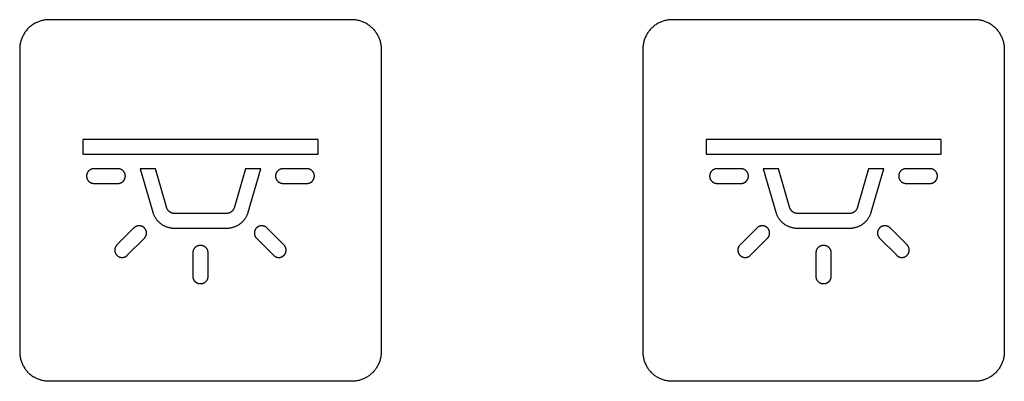
# Model space of a CAD drawing. Units: millimetres. Extents: x -75 to 306, y 21 to 291.
# Drawn here: x 52 to 85, y 62 to 74 of the extents above; entities that cross this region are included whole.
import ezdxf

# ---------------------------------------------------------------- set-up
doc = ezdxf.new("R2010")
doc.units = ezdxf.units.MM
doc.header["$LTSCALE"] = 16.335
doc.layers.add('CURVE', color=7, linetype='CONTINUOUS')

msp = doc.modelspace()

# ---------------------------------------------------------------- linework, layer by layer
at = {"layer": 'CURVE', "color": 250, "linetype": 'CONTINUOUS'}
for p, q in [((62.865, 74.342), (52.566, 74.342)), ((84.065, 74.342), (73.765, 74.342)), ((51.565, 73.341), (51.565, 63.042)), ((63.865, 73.341), (63.865, 63.042)), ((72.765, 73.341), (72.765, 63.042)), ((85.065, 73.341), (85.065, 63.042)), ((53.715, 70.272), (53.715, 69.772)), ((61.715, 70.272), (53.715, 70.272)), ((61.715, 69.772), (61.715, 70.272)), ((74.916, 70.272), (74.916, 69.772)), ((82.915, 70.272), (74.916, 70.272)), ((82.915, 69.772), (82.915, 70.272)), ((53.715, 69.772), (61.715, 69.772)), ((74.916, 69.772), (82.915, 69.772)), ((54.91, 69.272), (54.09, 69.272)), ((55.662, 69.272), (56.092, 67.794)), ((56.183, 69.272), (55.662, 69.272)), ((56.572, 67.934), (56.183, 69.272)), ((59.248, 69.272), (58.859, 67.933)), ((59.769, 69.272), (59.248, 69.272)), ((59.339, 67.794), (59.769, 69.272)), ((61.341, 69.272), (60.521, 69.272)), ((76.11, 69.272), (75.29, 69.272)), ((76.862, 69.272), (77.292, 67.794)), ((77.383, 69.272), (76.862, 69.272)), ((77.772, 67.934), (77.383, 69.272)), ((80.448, 69.272), (80.059, 67.933)), ((80.969, 69.272), (80.448, 69.272)), ((80.539, 67.794), (80.969, 69.272)), ((82.541, 69.272), (81.721, 69.272)), ((54.09, 68.772), (54.91, 68.772)), ((60.521, 68.772), (61.341, 68.772)), ((75.29, 68.772), (76.11, 68.772)), ((81.721, 68.772), (82.541, 68.772)), ((58.619, 67.754), (56.812, 67.754)), ((79.819, 67.754), (78.012, 67.754)), ((55.454, 67.26), (54.874, 66.68)), ((56.812, 67.253), (58.619, 67.253)), ((60.557, 66.68), (59.977, 67.26)), ((76.654, 67.26), (76.074, 66.68)), ((78.012, 67.253), (79.819, 67.253)), ((81.757, 66.68), (81.177, 67.26)), ((55.227, 66.327), (55.807, 66.906)), ((59.624, 66.906), (60.203, 66.327)), ((76.427, 66.327), (77.007, 66.906)), ((80.824, 66.906), (81.404, 66.327)), ((57.465, 65.602), (57.465, 66.422)), ((57.965, 66.422), (57.965, 65.602)), ((78.666, 65.602), (78.666, 66.422)), ((79.165, 66.422), (79.165, 65.602)), ((62.865, 62.042), (52.566, 62.042)), ((84.065, 62.042), (73.765, 62.042))]:
    msp.add_line(p, q, dxfattribs=at)
for points in [[(52.566, 74.342), (52.535, 74.341), (52.504, 74.34), (52.473, 74.337), (52.443, 74.334), (52.412, 74.329), (52.381, 74.324), (52.351, 74.317), (52.32, 74.31), (52.29, 74.301), (52.26, 74.292), (52.23, 74.282), (52.201, 74.271), (52.171, 74.259), (52.143, 74.246), (52.114, 74.232), (52.086, 74.218), (52.058, 74.202), (52.031, 74.186), (52.005, 74.169), (51.979, 74.151), (51.953, 74.132), (51.928, 74.112), (51.904, 74.092), (51.881, 74.071), (51.858, 74.049), (51.836, 74.026), (51.815, 74.003), (51.794, 73.978), (51.775, 73.954), (51.756, 73.928), (51.738, 73.902), (51.721, 73.875), (51.705, 73.848), (51.689, 73.821), (51.674, 73.793), (51.661, 73.764), (51.648, 73.735), (51.636, 73.706), (51.625, 73.677), (51.615, 73.647), (51.605, 73.617), (51.597, 73.587), (51.59, 73.556), (51.583, 73.526), (51.578, 73.495), (51.573, 73.464), (51.57, 73.433), (51.567, 73.403), (51.566, 73.372), (51.565, 73.341)], [(63.426, 74.169), (63.399, 74.186), (63.372, 74.202), (63.344, 74.218), (63.316, 74.232), (63.288, 74.246), (63.259, 74.259), (63.23, 74.271), (63.2, 74.282), (63.171, 74.292), (63.141, 74.301), (63.11, 74.31), (63.08, 74.317), (63.049, 74.324), (63.019, 74.329), (62.988, 74.334), (62.957, 74.337), (62.926, 74.34), (62.896, 74.341), (62.865, 74.342)], [(63.426, 74.169), (63.452, 74.151), (63.477, 74.132), (63.502, 74.112), (63.526, 74.092), (63.55, 74.071), (63.572, 74.049), (63.594, 74.026), (63.616, 74.003), (63.636, 73.978), (63.656, 73.954), (63.674, 73.928), (63.692, 73.902), (63.71, 73.875), (63.726, 73.848), (63.741, 73.821), (63.756, 73.793), (63.77, 73.764), (63.783, 73.735), (63.795, 73.706), (63.806, 73.677), (63.816, 73.647), (63.825, 73.617), (63.834, 73.587), (63.841, 73.556), (63.847, 73.526), (63.853, 73.495), (63.857, 73.464), (63.861, 73.433), (63.863, 73.403), (63.865, 73.372), (63.865, 73.341)], [(73.765, 74.342), (73.735, 74.341), (73.704, 74.34), (73.673, 74.337), (73.642, 74.334), (73.612, 74.329), (73.581, 74.324), (73.55, 74.317), (73.52, 74.31), (73.49, 74.301), (73.46, 74.292), (73.43, 74.282), (73.4, 74.271), (73.371, 74.259), (73.342, 74.246), (73.314, 74.232), (73.286, 74.218), (73.258, 74.202), (73.231, 74.186), (73.205, 74.169), (73.179, 74.151), (73.153, 74.132), (73.128, 74.112), (73.104, 74.092), (73.081, 74.071), (73.058, 74.049), (73.036, 74.026), (73.015, 74.003), (72.995, 73.978), (72.975, 73.954), (72.956, 73.928), (72.938, 73.902), (72.921, 73.875), (72.905, 73.848), (72.889, 73.821), (72.875, 73.793), (72.861, 73.764), (72.848, 73.735), (72.836, 73.706), (72.825, 73.677), (72.815, 73.647), (72.806, 73.617), (72.797, 73.587), (72.79, 73.556), (72.784, 73.526), (72.778, 73.495), (72.774, 73.464), (72.77, 73.433), (72.768, 73.403), (72.766, 73.372), (72.765, 73.341)], [(84.726, 74.092), (84.702, 74.112), (84.677, 74.132), (84.652, 74.151), (84.626, 74.169), (84.599, 74.186), (84.572, 74.202), (84.544, 74.218), (84.516, 74.232), (84.488, 74.246), (84.459, 74.259), (84.43, 74.271), (84.4, 74.282), (84.371, 74.292), (84.341, 74.301), (84.311, 74.31), (84.28, 74.317), (84.25, 74.324), (84.219, 74.329), (84.188, 74.334), (84.158, 74.337), (84.127, 74.34), (84.096, 74.341), (84.065, 74.342)], [(84.726, 74.092), (84.749, 74.071), (84.772, 74.049), (84.794, 74.026), (84.815, 74.003), (84.836, 73.978), (84.855, 73.954), (84.874, 73.928), (84.892, 73.902), (84.909, 73.875), (84.926, 73.848), (84.941, 73.821), (84.956, 73.793), (84.97, 73.764), (84.982, 73.735), (84.994, 73.706), (85.006, 73.677), (85.016, 73.647), (85.025, 73.617), (85.033, 73.587), (85.041, 73.556), (85.047, 73.526), (85.053, 73.495), (85.057, 73.464), (85.061, 73.433), (85.063, 73.403), (85.065, 73.372), (85.065, 73.341)], [(54.09, 69.272), (54.08, 69.272), (54.071, 69.272), (54.061, 69.271), (54.051, 69.269), (54.042, 69.267), (54.032, 69.265), (54.023, 69.263), (54.013, 69.26), (54.004, 69.257), (53.995, 69.253), (53.986, 69.249), (53.977, 69.245), (53.968, 69.24), (53.96, 69.235), (53.951, 69.23), (53.943, 69.224), (53.935, 69.218), (53.928, 69.212), (53.92, 69.206), (53.913, 69.199), (53.906, 69.192), (53.9, 69.185), (53.894, 69.178), (53.888, 69.17), (53.882, 69.162), (53.877, 69.154), (53.872, 69.146), (53.868, 69.137), (53.863, 69.129), (53.86, 69.12), (53.856, 69.11), (53.853, 69.101), (53.85, 69.091), (53.847, 69.082), (53.845, 69.072), (53.843, 69.062), (53.842, 69.052), (53.841, 69.042), (53.84, 69.032), (53.84, 69.022), (53.84, 69.012), (53.841, 69.002), (53.842, 68.992), (53.843, 68.983), (53.845, 68.973), (53.847, 68.963), (53.85, 68.953), (53.853, 68.944), (53.856, 68.934), (53.86, 68.925), (53.863, 68.916), (53.868, 68.908), (53.872, 68.899), (53.877, 68.891), (53.882, 68.883), (53.888, 68.875), (53.894, 68.867), (53.9, 68.86), (53.906, 68.852), (53.913, 68.846), (53.92, 68.839), (53.928, 68.832), (53.935, 68.826), (53.943, 68.82), (53.951, 68.815), (53.96, 68.81), (53.968, 68.805), (53.977, 68.8), (53.986, 68.796), (53.995, 68.792), (54.004, 68.788), (54.013, 68.785), (54.023, 68.782), (54.032, 68.78), (54.042, 68.777), (54.051, 68.776), (54.061, 68.774), (54.071, 68.773), (54.08, 68.773), (54.09, 68.772)], [(55.16, 69.022), (55.16, 69.03), (55.159, 69.038), (55.159, 69.045), (55.158, 69.053), (55.157, 69.061), (55.155, 69.068), (55.154, 69.076), (55.152, 69.084), (55.15, 69.091), (55.148, 69.099), (55.145, 69.106), (55.142, 69.114), (55.139, 69.121), (55.136, 69.128), (55.133, 69.135), (55.129, 69.142), (55.125, 69.149), (55.121, 69.156), (55.117, 69.163), (55.112, 69.169), (55.107, 69.175), (55.103, 69.182), (55.097, 69.188), (55.092, 69.194), (55.087, 69.199), (55.081, 69.205), (55.075, 69.21), (55.069, 69.215), (55.063, 69.22), (55.057, 69.225), (55.05, 69.229), (55.043, 69.234), (55.037, 69.238), (55.03, 69.241), (55.023, 69.245), (55.016, 69.249), (55.008, 69.252), (55.001, 69.255), (54.994, 69.258), (54.986, 69.26), (54.979, 69.262), (54.971, 69.265), (54.964, 69.266), (54.956, 69.268), (54.948, 69.269), (54.941, 69.27), (54.933, 69.271), (54.925, 69.272), (54.918, 69.272), (54.91, 69.272)], [(54.91, 68.772), (54.918, 68.772), (54.925, 68.773), (54.933, 68.773), (54.941, 68.774), (54.948, 68.775), (54.956, 68.777), (54.964, 68.778), (54.971, 68.78), (54.979, 68.782), (54.986, 68.785), (54.994, 68.787), (55.001, 68.79), (55.008, 68.793), (55.016, 68.796), (55.023, 68.8), (55.03, 68.803), (55.037, 68.807), (55.043, 68.811), (55.05, 68.816), (55.057, 68.82), (55.063, 68.825), (55.069, 68.83), (55.075, 68.835), (55.081, 68.84), (55.087, 68.846), (55.092, 68.851), (55.097, 68.857), (55.103, 68.863), (55.107, 68.869), (55.112, 68.876), (55.117, 68.882), (55.121, 68.889), (55.125, 68.896), (55.129, 68.903), (55.133, 68.91), (55.136, 68.917), (55.139, 68.924), (55.142, 68.931), (55.145, 68.939), (55.148, 68.946), (55.15, 68.953), (55.152, 68.961), (55.154, 68.969), (55.155, 68.976), (55.157, 68.984), (55.158, 68.992), (55.159, 68.999), (55.159, 69.007), (55.16, 69.015), (55.16, 69.022)], [(60.521, 69.272), (60.511, 69.272), (60.502, 69.272), (60.492, 69.271), (60.482, 69.269), (60.473, 69.267), (60.463, 69.265), (60.454, 69.263), (60.444, 69.26), (60.435, 69.257), (60.426, 69.253), (60.417, 69.249), (60.408, 69.245), (60.399, 69.24), (60.391, 69.235), (60.382, 69.23), (60.374, 69.224), (60.366, 69.218), (60.359, 69.212), (60.351, 69.206), (60.344, 69.199), (60.337, 69.192), (60.331, 69.185), (60.325, 69.178), (60.319, 69.17), (60.313, 69.162), (60.308, 69.154), (60.303, 69.146), (60.299, 69.137), (60.294, 69.129), (60.291, 69.12), (60.287, 69.11), (60.284, 69.101), (60.281, 69.091), (60.278, 69.082), (60.276, 69.072), (60.274, 69.062), (60.273, 69.052), (60.272, 69.042), (60.271, 69.032), (60.271, 69.022), (60.271, 69.012), (60.272, 69.002), (60.273, 68.992), (60.274, 68.983), (60.276, 68.973), (60.278, 68.963), (60.281, 68.953), (60.284, 68.944), (60.287, 68.934), (60.291, 68.925), (60.294, 68.916), (60.299, 68.908), (60.303, 68.899), (60.308, 68.891), (60.313, 68.883), (60.319, 68.875), (60.325, 68.867), (60.331, 68.86), (60.337, 68.852), (60.344, 68.846), (60.351, 68.839), (60.359, 68.832), (60.366, 68.826), (60.374, 68.82), (60.382, 68.815), (60.391, 68.81), (60.399, 68.805), (60.408, 68.8), (60.417, 68.796), (60.426, 68.792), (60.435, 68.788), (60.444, 68.785), (60.454, 68.782), (60.463, 68.78), (60.473, 68.777), (60.482, 68.776), (60.492, 68.774), (60.502, 68.773), (60.511, 68.773), (60.521, 68.772)], [(61.591, 69.022), (61.591, 69.03), (61.59, 69.038), (61.59, 69.045), (61.589, 69.053), (61.588, 69.061), (61.586, 69.068), (61.585, 69.076), (61.583, 69.084), (61.581, 69.091), (61.579, 69.099), (61.576, 69.106), (61.573, 69.114), (61.57, 69.121), (61.567, 69.128), (61.564, 69.135), (61.56, 69.142), (61.556, 69.149), (61.552, 69.156), (61.548, 69.163), (61.543, 69.169), (61.539, 69.175), (61.534, 69.182), (61.529, 69.188), (61.523, 69.194), (61.518, 69.199), (61.512, 69.205), (61.506, 69.21), (61.5, 69.215), (61.494, 69.22), (61.488, 69.225), (61.481, 69.229), (61.475, 69.234), (61.468, 69.238), (61.461, 69.241), (61.454, 69.245), (61.447, 69.249), (61.44, 69.252), (61.432, 69.255), (61.425, 69.258), (61.417, 69.26), (61.41, 69.262), (61.402, 69.265), (61.395, 69.266), (61.387, 69.268), (61.379, 69.269), (61.372, 69.27), (61.364, 69.271), (61.356, 69.272), (61.349, 69.272), (61.341, 69.272)], [(61.341, 68.772), (61.349, 68.772), (61.356, 68.773), (61.364, 68.773), (61.372, 68.774), (61.379, 68.775), (61.387, 68.777), (61.395, 68.778), (61.402, 68.78), (61.41, 68.782), (61.417, 68.785), (61.425, 68.787), (61.432, 68.79), (61.44, 68.793), (61.447, 68.796), (61.454, 68.8), (61.461, 68.803), (61.468, 68.807), (61.475, 68.811), (61.481, 68.816), (61.488, 68.82), (61.494, 68.825), (61.5, 68.83), (61.506, 68.835), (61.512, 68.84), (61.518, 68.846), (61.523, 68.851), (61.529, 68.857), (61.534, 68.863), (61.539, 68.869), (61.543, 68.876), (61.548, 68.882), (61.552, 68.889), (61.556, 68.896), (61.56, 68.903), (61.564, 68.91), (61.567, 68.917), (61.57, 68.924), (61.573, 68.931), (61.576, 68.939), (61.579, 68.946), (61.581, 68.953), (61.583, 68.961), (61.585, 68.969), (61.586, 68.976), (61.588, 68.984), (61.589, 68.992), (61.59, 68.999), (61.59, 69.007), (61.591, 69.015), (61.591, 69.022)], [(75.29, 69.272), (75.28, 69.272), (75.271, 69.272), (75.261, 69.271), (75.251, 69.269), (75.242, 69.267), (75.232, 69.265), (75.223, 69.263), (75.213, 69.26), (75.204, 69.257), (75.195, 69.253), (75.186, 69.249), (75.177, 69.245), (75.168, 69.24), (75.16, 69.235), (75.151, 69.23), (75.143, 69.224), (75.135, 69.218), (75.128, 69.212), (75.12, 69.206), (75.113, 69.199), (75.106, 69.192), (75.1, 69.185), (75.094, 69.178), (75.088, 69.17), (75.082, 69.162), (75.077, 69.154), (75.072, 69.146), (75.068, 69.137), (75.063, 69.129), (75.06, 69.12), (75.056, 69.11), (75.053, 69.101), (75.05, 69.091), (75.047, 69.082), (75.045, 69.072), (75.043, 69.062), (75.042, 69.052), (75.041, 69.042), (75.04, 69.032), (75.04, 69.022), (75.04, 69.012), (75.041, 69.002), (75.042, 68.992), (75.043, 68.983), (75.045, 68.973), (75.047, 68.963), (75.05, 68.953), (75.053, 68.944), (75.056, 68.934), (75.06, 68.925), (75.063, 68.916), (75.068, 68.908), (75.072, 68.899), (75.077, 68.891), (75.082, 68.883), (75.088, 68.875), (75.094, 68.867), (75.1, 68.86), (75.106, 68.852), (75.113, 68.846), (75.12, 68.839), (75.128, 68.832), (75.135, 68.826), (75.143, 68.82), (75.151, 68.815), (75.16, 68.81), (75.168, 68.805), (75.177, 68.8), (75.186, 68.796), (75.195, 68.792), (75.204, 68.788), (75.213, 68.785), (75.223, 68.782), (75.232, 68.78), (75.242, 68.777), (75.251, 68.776), (75.261, 68.774), (75.271, 68.773), (75.28, 68.773), (75.29, 68.772)], [(76.36, 69.022), (76.36, 69.03), (76.359, 69.038), (76.359, 69.045), (76.358, 69.053), (76.357, 69.061), (76.355, 69.068), (76.354, 69.076), (76.352, 69.084), (76.35, 69.091), (76.348, 69.099), (76.345, 69.106), (76.342, 69.114), (76.339, 69.121), (76.336, 69.128), (76.333, 69.135), (76.329, 69.142), (76.325, 69.149), (76.321, 69.156), (76.317, 69.163), (76.312, 69.169), (76.308, 69.175), (76.303, 69.182), (76.298, 69.188), (76.292, 69.194), (76.287, 69.199), (76.281, 69.205), (76.275, 69.21), (76.269, 69.215), (76.263, 69.22), (76.257, 69.225), (76.25, 69.229), (76.243, 69.234), (76.237, 69.238), (76.23, 69.241), (76.223, 69.245), (76.216, 69.249), (76.208, 69.252), (76.201, 69.255), (76.194, 69.258), (76.186, 69.26), (76.179, 69.262), (76.171, 69.265), (76.164, 69.266), (76.156, 69.268), (76.148, 69.269), (76.141, 69.27), (76.133, 69.271), (76.125, 69.272), (76.118, 69.272), (76.11, 69.272)], [(76.11, 68.772), (76.118, 68.772), (76.125, 68.773), (76.133, 68.773), (76.141, 68.774), (76.148, 68.775), (76.156, 68.777), (76.164, 68.778), (76.171, 68.78), (76.179, 68.782), (76.186, 68.785), (76.194, 68.787), (76.201, 68.79), (76.208, 68.793), (76.216, 68.796), (76.223, 68.8), (76.23, 68.803), (76.237, 68.807), (76.243, 68.811), (76.25, 68.816), (76.257, 68.82), (76.263, 68.825), (76.269, 68.83), (76.275, 68.835), (76.281, 68.84), (76.287, 68.846), (76.292, 68.851), (76.298, 68.857), (76.303, 68.863), (76.308, 68.869), (76.312, 68.876), (76.317, 68.882), (76.321, 68.889), (76.325, 68.896), (76.329, 68.903), (76.333, 68.91), (76.336, 68.917), (76.339, 68.924), (76.342, 68.931), (76.345, 68.939), (76.348, 68.946), (76.35, 68.953), (76.352, 68.961), (76.354, 68.969), (76.355, 68.976), (76.357, 68.984), (76.358, 68.992), (76.359, 68.999), (76.359, 69.007), (76.36, 69.015), (76.36, 69.022)], [(81.721, 69.272), (81.711, 69.272), (81.702, 69.272), (81.692, 69.271), (81.683, 69.269), (81.673, 69.267), (81.663, 69.265), (81.654, 69.263), (81.645, 69.26), (81.635, 69.257), (81.626, 69.253), (81.617, 69.249), (81.608, 69.245), (81.599, 69.24), (81.591, 69.235), (81.582, 69.23), (81.574, 69.224), (81.566, 69.218), (81.559, 69.212), (81.551, 69.206), (81.544, 69.199), (81.537, 69.192), (81.531, 69.185), (81.525, 69.178), (81.519, 69.17), (81.513, 69.162), (81.508, 69.154), (81.503, 69.146), (81.499, 69.137), (81.495, 69.129), (81.491, 69.12), (81.487, 69.11), (81.484, 69.101), (81.481, 69.091), (81.478, 69.082), (81.476, 69.072), (81.474, 69.062), (81.473, 69.052), (81.472, 69.042), (81.471, 69.032), (81.471, 69.022), (81.471, 69.012), (81.472, 69.002), (81.473, 68.992), (81.474, 68.983), (81.476, 68.973), (81.478, 68.963), (81.481, 68.953), (81.484, 68.944), (81.487, 68.934), (81.491, 68.925), (81.495, 68.916), (81.499, 68.908), (81.503, 68.899), (81.508, 68.891), (81.513, 68.883), (81.519, 68.875), (81.525, 68.867), (81.531, 68.86), (81.537, 68.852), (81.544, 68.846), (81.551, 68.839), (81.559, 68.832), (81.566, 68.826), (81.574, 68.82), (81.582, 68.815), (81.591, 68.81), (81.599, 68.805), (81.608, 68.8), (81.617, 68.796), (81.626, 68.792), (81.635, 68.788), (81.645, 68.785), (81.654, 68.782), (81.663, 68.78), (81.673, 68.777), (81.683, 68.776), (81.692, 68.774), (81.702, 68.773), (81.711, 68.773), (81.721, 68.772)], [(82.791, 69.022), (82.791, 69.03), (82.791, 69.038), (82.79, 69.045), (82.789, 69.053), (82.788, 69.061), (82.787, 69.068), (82.785, 69.076), (82.783, 69.084), (82.781, 69.091), (82.779, 69.099), (82.776, 69.106), (82.773, 69.114), (82.77, 69.121), (82.767, 69.128), (82.764, 69.135), (82.76, 69.142), (82.756, 69.149), (82.752, 69.156), (82.748, 69.163), (82.743, 69.169), (82.739, 69.175), (82.734, 69.182), (82.729, 69.188), (82.723, 69.194), (82.718, 69.199), (82.712, 69.205), (82.706, 69.21), (82.7, 69.215), (82.694, 69.22), (82.688, 69.225), (82.681, 69.229), (82.675, 69.234), (82.668, 69.238), (82.661, 69.241), (82.654, 69.245), (82.647, 69.249), (82.64, 69.252), (82.632, 69.255), (82.625, 69.258), (82.618, 69.26), (82.61, 69.262), (82.602, 69.265), (82.595, 69.266), (82.587, 69.268), (82.58, 69.269), (82.572, 69.27), (82.564, 69.271), (82.556, 69.272), (82.549, 69.272), (82.541, 69.272)], [(82.541, 68.772), (82.549, 68.772), (82.556, 68.773), (82.564, 68.773), (82.572, 68.774), (82.58, 68.775), (82.587, 68.777), (82.595, 68.778), (82.602, 68.78), (82.61, 68.782), (82.618, 68.785), (82.625, 68.787), (82.632, 68.79), (82.64, 68.793), (82.647, 68.796), (82.654, 68.8), (82.661, 68.803), (82.668, 68.807), (82.675, 68.811), (82.681, 68.816), (82.688, 68.82), (82.694, 68.825), (82.7, 68.83), (82.706, 68.835), (82.712, 68.84), (82.718, 68.846), (82.723, 68.851), (82.729, 68.857), (82.734, 68.863), (82.739, 68.869), (82.743, 68.876), (82.748, 68.882), (82.752, 68.889), (82.756, 68.896), (82.76, 68.903), (82.764, 68.91), (82.767, 68.917), (82.77, 68.924), (82.773, 68.931), (82.776, 68.939), (82.779, 68.946), (82.781, 68.953), (82.783, 68.961), (82.785, 68.969), (82.787, 68.976), (82.788, 68.984), (82.789, 68.992), (82.79, 68.999), (82.791, 69.007), (82.791, 69.015), (82.791, 69.022)], [(56.092, 67.794), (56.098, 67.773), (56.105, 67.753), (56.113, 67.732), (56.121, 67.712), (56.13, 67.692), (56.139, 67.673), (56.149, 67.653), (56.16, 67.634), (56.171, 67.615), (56.183, 67.597), (56.195, 67.579), (56.208, 67.561), (56.221, 67.543), (56.235, 67.526), (56.249, 67.509), (56.264, 67.493), (56.279, 67.477), (56.295, 67.461), (56.311, 67.446), (56.328, 67.432), (56.345, 67.418), (56.362, 67.404), (56.38, 67.391), (56.398, 67.379), (56.417, 67.367), (56.436, 67.356), (56.455, 67.345), (56.475, 67.335), (56.495, 67.325), (56.515, 67.316), (56.535, 67.307), (56.556, 67.3), (56.576, 67.292), (56.597, 67.286), (56.618, 67.28), (56.64, 67.274), (56.661, 67.269), (56.682, 67.265), (56.704, 67.262), (56.726, 67.259), (56.747, 67.256), (56.769, 67.255), (56.79, 67.254), (56.812, 67.253)], [(56.812, 67.754), (56.806, 67.754), (56.799, 67.754), (56.793, 67.755), (56.786, 67.755), (56.78, 67.756), (56.773, 67.758), (56.767, 67.759), (56.76, 67.761), (56.754, 67.762), (56.747, 67.764), (56.741, 67.766), (56.735, 67.769), (56.728, 67.771), (56.722, 67.774), (56.716, 67.777), (56.709, 67.78), (56.703, 67.783), (56.697, 67.787), (56.691, 67.79), (56.685, 67.794), (56.679, 67.798), (56.673, 67.801), (56.668, 67.806), (56.662, 67.81), (56.657, 67.814), (56.651, 67.819), (56.646, 67.823), (56.641, 67.828), (56.636, 67.833), (56.631, 67.838), (56.626, 67.843), (56.621, 67.848), (56.617, 67.853), (56.612, 67.858), (56.608, 67.864), (56.604, 67.869), (56.6, 67.875), (56.597, 67.88), (56.593, 67.886), (56.59, 67.892), (56.587, 67.898), (56.584, 67.904), (56.581, 67.91), (56.578, 67.916), (56.576, 67.922), (56.574, 67.928), (56.572, 67.934)], [(58.859, 67.933), (58.857, 67.927), (58.855, 67.921), (58.852, 67.915), (58.85, 67.909), (58.847, 67.903), (58.844, 67.897), (58.841, 67.892), (58.838, 67.886), (58.834, 67.88), (58.83, 67.874), (58.827, 67.869), (58.822, 67.863), (58.818, 67.858), (58.814, 67.853), (58.809, 67.848), (58.805, 67.842), (58.8, 67.837), (58.795, 67.832), (58.79, 67.828), (58.785, 67.823), (58.779, 67.818), (58.774, 67.814), (58.769, 67.81), (58.763, 67.805), (58.757, 67.801), (58.751, 67.797), (58.745, 67.794), (58.74, 67.79), (58.733, 67.786), (58.727, 67.783), (58.721, 67.78), (58.715, 67.777), (58.709, 67.774), (58.702, 67.771), (58.696, 67.769), (58.69, 67.766), (58.683, 67.764), (58.677, 67.762), (58.67, 67.761), (58.664, 67.759), (58.657, 67.758), (58.651, 67.756), (58.644, 67.755), (58.638, 67.755), (58.632, 67.754), (58.625, 67.754), (58.619, 67.754)], [(58.619, 67.253), (58.64, 67.254), (58.662, 67.255), (58.683, 67.256), (58.705, 67.259), (58.727, 67.262), (58.748, 67.265), (58.77, 67.269), (58.791, 67.274), (58.812, 67.28), (58.833, 67.286), (58.854, 67.292), (58.875, 67.3), (58.895, 67.307), (58.916, 67.316), (58.936, 67.325), (58.956, 67.335), (58.975, 67.345), (58.995, 67.356), (59.014, 67.367), (59.032, 67.379), (59.05, 67.391), (59.068, 67.404), (59.086, 67.418), (59.103, 67.432), (59.119, 67.446), (59.135, 67.461), (59.151, 67.477), (59.166, 67.493), (59.181, 67.509), (59.196, 67.526), (59.209, 67.543), (59.223, 67.56), (59.236, 67.578), (59.248, 67.597), (59.259, 67.615), (59.271, 67.634), (59.281, 67.653), (59.291, 67.673), (59.301, 67.692), (59.31, 67.712), (59.318, 67.732), (59.326, 67.752), (59.333, 67.773), (59.339, 67.794)], [(77.292, 67.794), (77.298, 67.773), (77.305, 67.753), (77.313, 67.732), (77.321, 67.712), (77.33, 67.692), (77.339, 67.673), (77.349, 67.653), (77.36, 67.634), (77.371, 67.615), (77.383, 67.597), (77.395, 67.579), (77.408, 67.561), (77.421, 67.543), (77.435, 67.526), (77.449, 67.509), (77.464, 67.493), (77.479, 67.477), (77.495, 67.461), (77.511, 67.446), (77.528, 67.432), (77.545, 67.418), (77.562, 67.404), (77.58, 67.391), (77.599, 67.379), (77.617, 67.367), (77.636, 67.356), (77.655, 67.345), (77.675, 67.335), (77.695, 67.325), (77.715, 67.316), (77.735, 67.307), (77.756, 67.3), (77.776, 67.292), (77.797, 67.286), (77.819, 67.28), (77.84, 67.274), (77.861, 67.269), (77.883, 67.265), (77.904, 67.262), (77.926, 67.259), (77.947, 67.256), (77.969, 67.255), (77.99, 67.254), (78.012, 67.253)], [(78.012, 67.754), (78.006, 67.754), (77.999, 67.754), (77.993, 67.755), (77.986, 67.755), (77.98, 67.756), (77.973, 67.758), (77.967, 67.759), (77.96, 67.761), (77.954, 67.762), (77.947, 67.764), (77.941, 67.766), (77.935, 67.769), (77.928, 67.771), (77.922, 67.774), (77.916, 67.777), (77.909, 67.78), (77.903, 67.783), (77.897, 67.787), (77.891, 67.79), (77.885, 67.794), (77.879, 67.798), (77.874, 67.801), (77.868, 67.806), (77.862, 67.81), (77.857, 67.814), (77.851, 67.819), (77.846, 67.823), (77.841, 67.828), (77.836, 67.833), (77.831, 67.838), (77.826, 67.843), (77.821, 67.848), (77.817, 67.853), (77.813, 67.858), (77.808, 67.864), (77.804, 67.869), (77.8, 67.875), (77.797, 67.88), (77.793, 67.886), (77.79, 67.892), (77.787, 67.898), (77.784, 67.904), (77.781, 67.91), (77.778, 67.916), (77.776, 67.922), (77.774, 67.928), (77.772, 67.934)], [(80.059, 67.933), (80.057, 67.927), (80.055, 67.921), (80.053, 67.915), (80.05, 67.909), (80.047, 67.903), (80.044, 67.897), (80.041, 67.892), (80.038, 67.886), (80.034, 67.88), (80.03, 67.874), (80.027, 67.869), (80.023, 67.863), (80.018, 67.858), (80.014, 67.853), (80.009, 67.848), (80.005, 67.842), (80, 67.837), (79.995, 67.832), (79.99, 67.828), (79.985, 67.823), (79.98, 67.818), (79.974, 67.814), (79.969, 67.81), (79.963, 67.805), (79.957, 67.801), (79.951, 67.797), (79.946, 67.794), (79.94, 67.79), (79.934, 67.786), (79.927, 67.783), (79.921, 67.78), (79.915, 67.777), (79.909, 67.774), (79.903, 67.771), (79.896, 67.769), (79.89, 67.766), (79.883, 67.764), (79.877, 67.762), (79.87, 67.761), (79.864, 67.759), (79.857, 67.758), (79.851, 67.756), (79.845, 67.755), (79.838, 67.755), (79.832, 67.754), (79.825, 67.754), (79.819, 67.754)], [(79.819, 67.253), (79.84, 67.254), (79.862, 67.255), (79.884, 67.256), (79.905, 67.259), (79.927, 67.262), (79.948, 67.265), (79.97, 67.269), (79.991, 67.274), (80.012, 67.28), (80.033, 67.286), (80.054, 67.292), (80.075, 67.3), (80.096, 67.307), (80.116, 67.316), (80.136, 67.325), (80.156, 67.335), (80.175, 67.345), (80.195, 67.356), (80.214, 67.367), (80.232, 67.379), (80.25, 67.391), (80.268, 67.404), (80.286, 67.418), (80.303, 67.432), (80.319, 67.446), (80.336, 67.461), (80.351, 67.477), (80.367, 67.493), (80.381, 67.509), (80.396, 67.526), (80.409, 67.543), (80.423, 67.56), (80.436, 67.578), (80.448, 67.597), (80.46, 67.615), (80.471, 67.634), (80.481, 67.653), (80.491, 67.673), (80.501, 67.692), (80.51, 67.712), (80.518, 67.732), (80.526, 67.752), (80.533, 67.773), (80.539, 67.794)], [(55.807, 66.906), (55.814, 66.914), (55.821, 66.921), (55.827, 66.929), (55.833, 66.938), (55.839, 66.946), (55.844, 66.955), (55.849, 66.964), (55.854, 66.973), (55.858, 66.983), (55.862, 66.992), (55.866, 67.002), (55.869, 67.012), (55.872, 67.022), (55.874, 67.032), (55.876, 67.042), (55.878, 67.052), (55.879, 67.063), (55.88, 67.073), (55.88, 67.083), (55.88, 67.093), (55.88, 67.103), (55.879, 67.112), (55.877, 67.122), (55.876, 67.131), (55.874, 67.141), (55.871, 67.15), (55.869, 67.159), (55.865, 67.168), (55.862, 67.177), (55.858, 67.186), (55.854, 67.195), (55.849, 67.204), (55.844, 67.213), (55.839, 67.221), (55.833, 67.229), (55.827, 67.237), (55.821, 67.245), (55.814, 67.253), (55.807, 67.26), (55.8, 67.267), (55.792, 67.273), (55.785, 67.28), (55.777, 67.286), (55.768, 67.291), (55.76, 67.297), (55.751, 67.302), (55.742, 67.307), (55.734, 67.311), (55.724, 67.315), (55.715, 67.318), (55.706, 67.322), (55.697, 67.324), (55.688, 67.327), (55.678, 67.329), (55.669, 67.33), (55.659, 67.332), (55.65, 67.333), (55.64, 67.333), (55.63, 67.333), (55.62, 67.333), (55.61, 67.332), (55.6, 67.331), (55.589, 67.329), (55.579, 67.327), (55.569, 67.325), (55.559, 67.322), (55.549, 67.319), (55.539, 67.315), (55.53, 67.311), (55.52, 67.307), (55.511, 67.302), (55.502, 67.297), (55.493, 67.292), (55.485, 67.286), (55.476, 67.28), (55.468, 67.274), (55.461, 67.267), (55.454, 67.26)], [(59.977, 67.26), (59.97, 67.267), (59.962, 67.274), (59.954, 67.28), (59.946, 67.286), (59.937, 67.292), (59.929, 67.297), (59.92, 67.302), (59.91, 67.307), (59.901, 67.311), (59.891, 67.315), (59.882, 67.319), (59.872, 67.322), (59.862, 67.325), (59.852, 67.327), (59.841, 67.329), (59.831, 67.331), (59.821, 67.332), (59.811, 67.333), (59.8, 67.333), (59.791, 67.333), (59.781, 67.333), (59.771, 67.332), (59.762, 67.33), (59.752, 67.329), (59.743, 67.327), (59.734, 67.324), (59.724, 67.322), (59.715, 67.318), (59.706, 67.315), (59.697, 67.311), (59.688, 67.307), (59.679, 67.302), (59.671, 67.297), (59.662, 67.291), (59.654, 67.286), (59.646, 67.28), (59.638, 67.273), (59.631, 67.267), (59.624, 67.26), (59.617, 67.253), (59.61, 67.245), (59.604, 67.237), (59.598, 67.229), (59.592, 67.221), (59.587, 67.213), (59.582, 67.204), (59.577, 67.195), (59.573, 67.186), (59.569, 67.177), (59.565, 67.168), (59.562, 67.159), (59.559, 67.15), (59.557, 67.141), (59.555, 67.131), (59.553, 67.122), (59.552, 67.112), (59.551, 67.103), (59.551, 67.093), (59.55, 67.083), (59.551, 67.073), (59.551, 67.063), (59.553, 67.052), (59.554, 67.042), (59.556, 67.032), (59.559, 67.022), (59.562, 67.012), (59.565, 67.002), (59.568, 66.992), (59.572, 66.983), (59.577, 66.973), (59.581, 66.964), (59.586, 66.955), (59.592, 66.946), (59.598, 66.938), (59.604, 66.929), (59.61, 66.921), (59.617, 66.914), (59.624, 66.906)], [(77.007, 66.906), (77.014, 66.914), (77.021, 66.921), (77.027, 66.929), (77.033, 66.938), (77.039, 66.946), (77.044, 66.955), (77.049, 66.964), (77.054, 66.973), (77.058, 66.983), (77.062, 66.992), (77.066, 67.002), (77.069, 67.012), (77.072, 67.022), (77.074, 67.032), (77.076, 67.042), (77.078, 67.052), (77.079, 67.063), (77.08, 67.073), (77.08, 67.083), (77.08, 67.093), (77.08, 67.103), (77.079, 67.112), (77.078, 67.122), (77.076, 67.131), (77.074, 67.141), (77.071, 67.15), (77.069, 67.159), (77.066, 67.168), (77.062, 67.177), (77.058, 67.186), (77.054, 67.195), (77.049, 67.204), (77.044, 67.213), (77.039, 67.221), (77.033, 67.229), (77.027, 67.237), (77.021, 67.245), (77.014, 67.253), (77.007, 67.26), (77, 67.267), (76.992, 67.273), (76.985, 67.28), (76.977, 67.286), (76.968, 67.291), (76.96, 67.297), (76.951, 67.302), (76.943, 67.307), (76.934, 67.311), (76.924, 67.315), (76.915, 67.318), (76.906, 67.322), (76.897, 67.324), (76.888, 67.327), (76.878, 67.329), (76.869, 67.33), (76.859, 67.332), (76.85, 67.333), (76.84, 67.333), (76.83, 67.333), (76.82, 67.333), (76.81, 67.332), (76.8, 67.331), (76.789, 67.329), (76.779, 67.327), (76.769, 67.325), (76.759, 67.322), (76.749, 67.319), (76.739, 67.315), (76.73, 67.311), (76.72, 67.307), (76.711, 67.302), (76.702, 67.297), (76.693, 67.292), (76.685, 67.286), (76.676, 67.28), (76.669, 67.274), (76.661, 67.267), (76.654, 67.26)], [(81.177, 67.26), (81.17, 67.267), (81.162, 67.274), (81.154, 67.28), (81.146, 67.286), (81.138, 67.292), (81.129, 67.297), (81.12, 67.302), (81.111, 67.307), (81.101, 67.311), (81.091, 67.315), (81.082, 67.319), (81.072, 67.322), (81.062, 67.325), (81.052, 67.327), (81.041, 67.329), (81.031, 67.331), (81.021, 67.332), (81.011, 67.333), (81, 67.333), (80.991, 67.333), (80.981, 67.333), (80.971, 67.332), (80.962, 67.33), (80.952, 67.329), (80.943, 67.327), (80.934, 67.324), (80.924, 67.322), (80.915, 67.318), (80.906, 67.315), (80.897, 67.311), (80.888, 67.307), (80.879, 67.302), (80.871, 67.297), (80.862, 67.291), (80.854, 67.286), (80.846, 67.28), (80.838, 67.273), (80.831, 67.267), (80.824, 67.26), (80.817, 67.253), (80.81, 67.245), (80.804, 67.237), (80.798, 67.229), (80.792, 67.221), (80.787, 67.213), (80.782, 67.204), (80.777, 67.195), (80.773, 67.186), (80.769, 67.177), (80.765, 67.168), (80.762, 67.159), (80.759, 67.15), (80.757, 67.141), (80.755, 67.131), (80.753, 67.122), (80.752, 67.112), (80.751, 67.103), (80.751, 67.093), (80.75, 67.083), (80.751, 67.073), (80.752, 67.063), (80.753, 67.052), (80.754, 67.042), (80.756, 67.032), (80.759, 67.022), (80.762, 67.012), (80.765, 67.002), (80.768, 66.992), (80.772, 66.983), (80.777, 66.973), (80.781, 66.964), (80.787, 66.955), (80.792, 66.946), (80.798, 66.938), (80.804, 66.929), (80.81, 66.921), (80.817, 66.914), (80.824, 66.906)], [(54.874, 66.68), (54.867, 66.673), (54.86, 66.665), (54.854, 66.657), (54.848, 66.649), (54.842, 66.64), (54.837, 66.632), (54.831, 66.623), (54.827, 66.613), (54.822, 66.604), (54.818, 66.594), (54.815, 66.585), (54.812, 66.575), (54.809, 66.565), (54.806, 66.554), (54.804, 66.544), (54.803, 66.534), (54.802, 66.524), (54.801, 66.514), (54.8, 66.503), (54.801, 66.494), (54.801, 66.484), (54.802, 66.474), (54.803, 66.465), (54.805, 66.455), (54.807, 66.446), (54.809, 66.437), (54.812, 66.427), (54.815, 66.418), (54.819, 66.409), (54.823, 66.4), (54.827, 66.391), (54.832, 66.382), (54.837, 66.374), (54.842, 66.365), (54.848, 66.357), (54.854, 66.349), (54.86, 66.341), (54.867, 66.334), (54.874, 66.327), (54.881, 66.32), (54.888, 66.313), (54.896, 66.307), (54.904, 66.301), (54.912, 66.295), (54.921, 66.29), (54.929, 66.285), (54.938, 66.28), (54.947, 66.276), (54.956, 66.272), (54.965, 66.268), (54.974, 66.265), (54.984, 66.262), (54.993, 66.26), (55.002, 66.258), (55.012, 66.256), (55.021, 66.255), (55.031, 66.254), (55.041, 66.253), (55.05, 66.253), (55.061, 66.254), (55.071, 66.254), (55.081, 66.255), (55.091, 66.257), (55.102, 66.259), (55.112, 66.262), (55.122, 66.264), (55.132, 66.268), (55.141, 66.271), (55.151, 66.275), (55.16, 66.28), (55.17, 66.284), (55.179, 66.289), (55.188, 66.295), (55.196, 66.3), (55.204, 66.307), (55.212, 66.313), (55.22, 66.32), (55.227, 66.327)], [(57.465, 66.422), (57.466, 66.432), (57.466, 66.442), (57.467, 66.451), (57.469, 66.461), (57.471, 66.47), (57.473, 66.48), (57.475, 66.489), (57.478, 66.499), (57.481, 66.508), (57.485, 66.517), (57.489, 66.526), (57.493, 66.535), (57.498, 66.544), (57.503, 66.553), (57.508, 66.561), (57.514, 66.569), (57.519, 66.577), (57.526, 66.585), (57.532, 66.592), (57.539, 66.599), (57.546, 66.606), (57.553, 66.612), (57.56, 66.619), (57.568, 66.624), (57.576, 66.63), (57.584, 66.635), (57.592, 66.64), (57.601, 66.645), (57.609, 66.649), (57.618, 66.653), (57.627, 66.656), (57.637, 66.66), (57.646, 66.663), (57.656, 66.665), (57.666, 66.667), (57.676, 66.669), (57.685, 66.671), (57.695, 66.672), (57.705, 66.672), (57.715, 66.672), (57.725, 66.672), (57.735, 66.672), (57.745, 66.671), (57.755, 66.669), (57.765, 66.667), (57.775, 66.665), (57.785, 66.663), (57.794, 66.66), (57.803, 66.656), (57.813, 66.653), (57.822, 66.649), (57.83, 66.645), (57.839, 66.64), (57.847, 66.635), (57.855, 66.63), (57.863, 66.624), (57.871, 66.619), (57.878, 66.612), (57.885, 66.606), (57.892, 66.599), (57.899, 66.592), (57.905, 66.585), (57.911, 66.577), (57.917, 66.569), (57.923, 66.561), (57.928, 66.553), (57.933, 66.544), (57.938, 66.535), (57.942, 66.526), (57.946, 66.517), (57.949, 66.508), (57.953, 66.499), (57.956, 66.489), (57.958, 66.48), (57.96, 66.47), (57.962, 66.461), (57.964, 66.451), (57.965, 66.442), (57.965, 66.432), (57.965, 66.422)], [(60.557, 66.327), (60.562, 66.332), (60.567, 66.338), (60.572, 66.344), (60.577, 66.35), (60.582, 66.356), (60.586, 66.362), (60.591, 66.369), (60.595, 66.376), (60.599, 66.382), (60.602, 66.389), (60.606, 66.396), (60.609, 66.404), (60.612, 66.411), (60.615, 66.418), (60.617, 66.426), (60.62, 66.433), (60.622, 66.441), (60.624, 66.448), (60.625, 66.456), (60.627, 66.464), (60.628, 66.472), (60.629, 66.48), (60.63, 66.488), (60.63, 66.495), (60.63, 66.503), (60.63, 66.511), (60.63, 66.519), (60.629, 66.527), (60.628, 66.535), (60.627, 66.543), (60.625, 66.55), (60.624, 66.558), (60.622, 66.566), (60.62, 66.573), (60.617, 66.581), (60.615, 66.588), (60.612, 66.596), (60.609, 66.603), (60.606, 66.61), (60.602, 66.617), (60.599, 66.624), (60.595, 66.631), (60.591, 66.638), (60.586, 66.644), (60.582, 66.651), (60.577, 66.657), (60.572, 66.663), (60.567, 66.669), (60.562, 66.675), (60.557, 66.68)], [(76.074, 66.68), (76.067, 66.673), (76.06, 66.665), (76.054, 66.657), (76.048, 66.649), (76.042, 66.64), (76.037, 66.632), (76.032, 66.623), (76.027, 66.613), (76.023, 66.604), (76.019, 66.594), (76.015, 66.585), (76.012, 66.575), (76.009, 66.565), (76.006, 66.554), (76.004, 66.544), (76.003, 66.534), (76.002, 66.524), (76.001, 66.514), (76.001, 66.503), (76.001, 66.494), (76.001, 66.484), (76.002, 66.474), (76.003, 66.465), (76.005, 66.455), (76.007, 66.446), (76.009, 66.437), (76.012, 66.427), (76.015, 66.418), (76.019, 66.409), (76.023, 66.4), (76.027, 66.391), (76.032, 66.382), (76.037, 66.374), (76.042, 66.365), (76.048, 66.357), (76.054, 66.349), (76.06, 66.341), (76.067, 66.334), (76.074, 66.327), (76.081, 66.32), (76.088, 66.313), (76.096, 66.307), (76.104, 66.301), (76.112, 66.295), (76.121, 66.29), (76.13, 66.285), (76.138, 66.28), (76.147, 66.276), (76.156, 66.272), (76.165, 66.268), (76.175, 66.265), (76.184, 66.262), (76.193, 66.26), (76.202, 66.258), (76.212, 66.256), (76.222, 66.255), (76.231, 66.254), (76.241, 66.253), (76.251, 66.253), (76.261, 66.254), (76.271, 66.254), (76.281, 66.255), (76.292, 66.257), (76.302, 66.259), (76.312, 66.262), (76.322, 66.264), (76.332, 66.268), (76.341, 66.271), (76.351, 66.275), (76.361, 66.28), (76.37, 66.284), (76.379, 66.289), (76.388, 66.295), (76.396, 66.3), (76.404, 66.307), (76.412, 66.313), (76.42, 66.32), (76.427, 66.327)], [(78.666, 66.422), (78.666, 66.432), (78.666, 66.442), (78.667, 66.451), (78.669, 66.461), (78.671, 66.47), (78.673, 66.48), (78.675, 66.489), (78.678, 66.499), (78.682, 66.508), (78.685, 66.517), (78.689, 66.526), (78.693, 66.535), (78.698, 66.544), (78.703, 66.553), (78.708, 66.561), (78.714, 66.569), (78.72, 66.577), (78.726, 66.585), (78.732, 66.592), (78.739, 66.599), (78.746, 66.606), (78.753, 66.612), (78.76, 66.619), (78.768, 66.624), (78.776, 66.63), (78.784, 66.635), (78.792, 66.64), (78.801, 66.645), (78.809, 66.649), (78.818, 66.653), (78.827, 66.656), (78.837, 66.66), (78.846, 66.663), (78.856, 66.665), (78.866, 66.667), (78.876, 66.669), (78.886, 66.671), (78.896, 66.672), (78.905, 66.672), (78.915, 66.672), (78.925, 66.672), (78.935, 66.672), (78.945, 66.671), (78.955, 66.669), (78.965, 66.667), (78.975, 66.665), (78.985, 66.663), (78.994, 66.66), (79.004, 66.656), (79.013, 66.653), (79.022, 66.649), (79.03, 66.645), (79.039, 66.64), (79.047, 66.635), (79.055, 66.63), (79.063, 66.624), (79.071, 66.619), (79.078, 66.612), (79.085, 66.606), (79.092, 66.599), (79.099, 66.592), (79.105, 66.585), (79.111, 66.577), (79.117, 66.569), (79.123, 66.561), (79.128, 66.553), (79.133, 66.544), (79.138, 66.535), (79.142, 66.526), (79.146, 66.517), (79.149, 66.508), (79.153, 66.499), (79.156, 66.489), (79.158, 66.48), (79.16, 66.47), (79.162, 66.461), (79.164, 66.451), (79.165, 66.442), (79.165, 66.432), (79.165, 66.422)], [(81.757, 66.327), (81.762, 66.332), (81.768, 66.338), (81.773, 66.344), (81.777, 66.35), (81.782, 66.356), (81.786, 66.362), (81.791, 66.369), (81.795, 66.376), (81.799, 66.382), (81.802, 66.389), (81.806, 66.396), (81.809, 66.404), (81.812, 66.411), (81.815, 66.418), (81.817, 66.426), (81.82, 66.433), (81.822, 66.441), (81.824, 66.448), (81.826, 66.456), (81.827, 66.464), (81.828, 66.472), (81.829, 66.48), (81.83, 66.488), (81.83, 66.495), (81.83, 66.503), (81.83, 66.511), (81.83, 66.519), (81.829, 66.527), (81.828, 66.535), (81.827, 66.543), (81.826, 66.55), (81.824, 66.558), (81.822, 66.566), (81.82, 66.573), (81.817, 66.581), (81.815, 66.588), (81.812, 66.596), (81.809, 66.603), (81.806, 66.61), (81.802, 66.617), (81.799, 66.624), (81.795, 66.631), (81.791, 66.638), (81.786, 66.644), (81.782, 66.651), (81.777, 66.657), (81.773, 66.663), (81.768, 66.669), (81.762, 66.675), (81.757, 66.68)], [(60.203, 66.327), (60.209, 66.321), (60.215, 66.316), (60.221, 66.311), (60.227, 66.306), (60.233, 66.302), (60.239, 66.297), (60.246, 66.293), (60.252, 66.289), (60.259, 66.285), (60.266, 66.281), (60.273, 66.278), (60.28, 66.275), (60.288, 66.271), (60.295, 66.269), (60.303, 66.266), (60.31, 66.264), (60.318, 66.262), (60.325, 66.26), (60.333, 66.258), (60.341, 66.257), (60.349, 66.255), (60.357, 66.254), (60.364, 66.254), (60.372, 66.253), (60.38, 66.253), (60.388, 66.253), (60.396, 66.254), (60.404, 66.254), (60.412, 66.255), (60.42, 66.257), (60.427, 66.258), (60.435, 66.26), (60.443, 66.262), (60.45, 66.264), (60.458, 66.266), (60.465, 66.269), (60.473, 66.271), (60.48, 66.275), (60.487, 66.278), (60.494, 66.281), (60.501, 66.285), (60.508, 66.289), (60.515, 66.293), (60.521, 66.297), (60.528, 66.302), (60.534, 66.306), (60.54, 66.311), (60.546, 66.316), (60.551, 66.321), (60.557, 66.327)], [(81.404, 66.327), (81.409, 66.321), (81.415, 66.316), (81.421, 66.311), (81.427, 66.306), (81.433, 66.302), (81.439, 66.297), (81.446, 66.293), (81.452, 66.289), (81.459, 66.285), (81.466, 66.281), (81.473, 66.278), (81.48, 66.275), (81.488, 66.271), (81.495, 66.269), (81.503, 66.266), (81.51, 66.264), (81.518, 66.262), (81.525, 66.26), (81.533, 66.258), (81.541, 66.257), (81.549, 66.255), (81.557, 66.254), (81.564, 66.254), (81.572, 66.253), (81.58, 66.253), (81.588, 66.253), (81.596, 66.254), (81.604, 66.254), (81.612, 66.255), (81.62, 66.257), (81.627, 66.258), (81.635, 66.26), (81.643, 66.262), (81.65, 66.264), (81.658, 66.266), (81.665, 66.269), (81.673, 66.271), (81.68, 66.275), (81.687, 66.278), (81.694, 66.281), (81.701, 66.285), (81.708, 66.289), (81.715, 66.293), (81.721, 66.297), (81.728, 66.302), (81.734, 66.306), (81.74, 66.311), (81.746, 66.316), (81.752, 66.321), (81.757, 66.327)], [(57.715, 65.352), (57.708, 65.352), (57.7, 65.352), (57.692, 65.353), (57.685, 65.354), (57.677, 65.355), (57.669, 65.356), (57.662, 65.358), (57.654, 65.36), (57.647, 65.362), (57.639, 65.364), (57.632, 65.367), (57.624, 65.37), (57.617, 65.373), (57.61, 65.376), (57.603, 65.379), (57.596, 65.383), (57.589, 65.387), (57.582, 65.391), (57.575, 65.395), (57.569, 65.4), (57.562, 65.404), (57.556, 65.409), (57.55, 65.414), (57.544, 65.42), (57.539, 65.425), (57.533, 65.431), (57.528, 65.437), (57.523, 65.443), (57.518, 65.449), (57.513, 65.455), (57.509, 65.462), (57.504, 65.469), (57.5, 65.475), (57.496, 65.482), (57.493, 65.489), (57.489, 65.496), (57.486, 65.504), (57.483, 65.511), (57.48, 65.518), (57.478, 65.526), (57.476, 65.533), (57.473, 65.541), (57.472, 65.548), (57.47, 65.556), (57.469, 65.564), (57.467, 65.571), (57.467, 65.579), (57.466, 65.587), (57.466, 65.594), (57.465, 65.602)], [(57.965, 65.602), (57.965, 65.594), (57.965, 65.587), (57.964, 65.579), (57.963, 65.571), (57.962, 65.564), (57.961, 65.556), (57.959, 65.548), (57.957, 65.541), (57.955, 65.533), (57.953, 65.526), (57.95, 65.518), (57.948, 65.511), (57.945, 65.504), (57.941, 65.496), (57.938, 65.489), (57.934, 65.482), (57.931, 65.475), (57.926, 65.469), (57.922, 65.462), (57.918, 65.455), (57.913, 65.449), (57.908, 65.443), (57.903, 65.437), (57.898, 65.431), (57.892, 65.425), (57.887, 65.42), (57.881, 65.414), (57.875, 65.409), (57.868, 65.404), (57.862, 65.4), (57.856, 65.395), (57.849, 65.391), (57.842, 65.387), (57.835, 65.383), (57.828, 65.379), (57.821, 65.376), (57.814, 65.373), (57.807, 65.37), (57.799, 65.367), (57.792, 65.364), (57.784, 65.362), (57.777, 65.36), (57.769, 65.358), (57.761, 65.356), (57.754, 65.355), (57.746, 65.354), (57.738, 65.353), (57.731, 65.352), (57.723, 65.352), (57.715, 65.352)], [(78.915, 65.352), (78.908, 65.352), (78.9, 65.352), (78.892, 65.353), (78.885, 65.354), (78.877, 65.355), (78.869, 65.356), (78.862, 65.358), (78.854, 65.36), (78.847, 65.362), (78.839, 65.364), (78.832, 65.367), (78.824, 65.37), (78.817, 65.373), (78.81, 65.376), (78.803, 65.379), (78.796, 65.383), (78.789, 65.387), (78.782, 65.391), (78.775, 65.395), (78.769, 65.4), (78.762, 65.404), (78.756, 65.409), (78.75, 65.414), (78.744, 65.42), (78.739, 65.425), (78.733, 65.431), (78.728, 65.437), (78.723, 65.443), (78.718, 65.449), (78.713, 65.455), (78.709, 65.462), (78.704, 65.469), (78.7, 65.475), (78.697, 65.482), (78.693, 65.489), (78.689, 65.496), (78.686, 65.504), (78.683, 65.511), (78.68, 65.518), (78.678, 65.526), (78.676, 65.533), (78.674, 65.541), (78.672, 65.548), (78.67, 65.556), (78.669, 65.564), (78.668, 65.571), (78.667, 65.579), (78.666, 65.587), (78.666, 65.594), (78.666, 65.602)], [(79.165, 65.602), (79.165, 65.594), (79.165, 65.587), (79.164, 65.579), (79.163, 65.571), (79.162, 65.564), (79.161, 65.556), (79.159, 65.548), (79.157, 65.541), (79.155, 65.533), (79.153, 65.526), (79.151, 65.518), (79.148, 65.511), (79.145, 65.504), (79.142, 65.496), (79.138, 65.489), (79.134, 65.482), (79.131, 65.475), (79.127, 65.469), (79.122, 65.462), (79.118, 65.455), (79.113, 65.449), (79.108, 65.443), (79.103, 65.437), (79.098, 65.431), (79.092, 65.425), (79.087, 65.42), (79.081, 65.414), (79.075, 65.409), (79.068, 65.404), (79.062, 65.4), (79.056, 65.395), (79.049, 65.391), (79.042, 65.387), (79.035, 65.383), (79.028, 65.379), (79.021, 65.376), (79.014, 65.373), (79.007, 65.37), (78.999, 65.367), (78.992, 65.364), (78.984, 65.362), (78.977, 65.36), (78.969, 65.358), (78.962, 65.356), (78.954, 65.355), (78.946, 65.354), (78.939, 65.353), (78.931, 65.352), (78.923, 65.352), (78.915, 65.352)], [(51.565, 63.042), (51.566, 63.011), (51.567, 62.981), (51.57, 62.95), (51.573, 62.919), (51.578, 62.888), (51.583, 62.858), (51.59, 62.827), (51.597, 62.797), (51.605, 62.766), (51.615, 62.736), (51.625, 62.707), (51.636, 62.677), (51.648, 62.648), (51.661, 62.619), (51.674, 62.591), (51.689, 62.563), (51.705, 62.535), (51.721, 62.508), (51.738, 62.481), (51.756, 62.455), (51.775, 62.43), (51.794, 62.405), (51.815, 62.381), (51.836, 62.357), (51.858, 62.335), (51.881, 62.313), (51.904, 62.291), (51.928, 62.271), (51.953, 62.251), (51.979, 62.233), (52.005, 62.215), (52.031, 62.197)], [(63.865, 63.042), (63.865, 63.011), (63.863, 62.981), (63.861, 62.95), (63.857, 62.919), (63.853, 62.888), (63.847, 62.858), (63.841, 62.827), (63.834, 62.797), (63.825, 62.766), (63.816, 62.736), (63.806, 62.707), (63.795, 62.677), (63.783, 62.648), (63.77, 62.619), (63.756, 62.591), (63.741, 62.563), (63.726, 62.535), (63.71, 62.508), (63.692, 62.481), (63.674, 62.455), (63.656, 62.43), (63.636, 62.405), (63.616, 62.381), (63.594, 62.357), (63.572, 62.335), (63.55, 62.313), (63.526, 62.291), (63.502, 62.271), (63.477, 62.251), (63.452, 62.233), (63.426, 62.215), (63.399, 62.197), (63.372, 62.181), (63.344, 62.166), (63.316, 62.151), (63.288, 62.137), (63.259, 62.124), (63.23, 62.112), (63.2, 62.101), (63.171, 62.091), (63.141, 62.082), (63.11, 62.074), (63.08, 62.066), (63.049, 62.06), (63.019, 62.054), (62.988, 62.05), (62.957, 62.046), (62.926, 62.044), (62.896, 62.042), (62.865, 62.042)], [(72.765, 63.042), (72.766, 63.011), (72.768, 62.981), (72.77, 62.95), (72.774, 62.919), (72.778, 62.888), (72.784, 62.858), (72.79, 62.827), (72.797, 62.797), (72.806, 62.766), (72.815, 62.736), (72.825, 62.707), (72.836, 62.677), (72.848, 62.648), (72.861, 62.619), (72.875, 62.591), (72.889, 62.563), (72.905, 62.535), (72.921, 62.508), (72.938, 62.481), (72.956, 62.455), (72.975, 62.43), (72.995, 62.405), (73.015, 62.381), (73.036, 62.357), (73.058, 62.335), (73.081, 62.313), (73.104, 62.291)], [(85.065, 63.042), (85.065, 63.011), (85.063, 62.981), (85.061, 62.95), (85.057, 62.919), (85.053, 62.888), (85.047, 62.858), (85.041, 62.827), (85.033, 62.797), (85.025, 62.766), (85.016, 62.736), (85.006, 62.707), (84.994, 62.677), (84.982, 62.648), (84.97, 62.619), (84.956, 62.591), (84.941, 62.563), (84.926, 62.535), (84.909, 62.508), (84.892, 62.481), (84.874, 62.455), (84.855, 62.43), (84.836, 62.405), (84.815, 62.381), (84.794, 62.357), (84.772, 62.335), (84.749, 62.313), (84.726, 62.291), (84.702, 62.271), (84.677, 62.251), (84.652, 62.233), (84.626, 62.215), (84.599, 62.197), (84.572, 62.181), (84.544, 62.166), (84.516, 62.151), (84.488, 62.137), (84.459, 62.124), (84.43, 62.112), (84.4, 62.101), (84.371, 62.091), (84.341, 62.082), (84.311, 62.074), (84.28, 62.066), (84.25, 62.06), (84.219, 62.054), (84.188, 62.05), (84.158, 62.046), (84.127, 62.044), (84.096, 62.042), (84.065, 62.042)], [(52.566, 62.042), (52.535, 62.042), (52.504, 62.044), (52.473, 62.046), (52.443, 62.05), (52.412, 62.054), (52.381, 62.06), (52.351, 62.066), (52.32, 62.074), (52.29, 62.082), (52.26, 62.091), (52.23, 62.101), (52.201, 62.112), (52.171, 62.124), (52.143, 62.137), (52.114, 62.151), (52.086, 62.166), (52.058, 62.181), (52.031, 62.197)], [(73.765, 62.042), (73.735, 62.042), (73.704, 62.044), (73.673, 62.046), (73.642, 62.05), (73.612, 62.054), (73.581, 62.06), (73.55, 62.066), (73.52, 62.074), (73.49, 62.082), (73.46, 62.091), (73.43, 62.101), (73.4, 62.112), (73.371, 62.124), (73.342, 62.137), (73.314, 62.151), (73.286, 62.166), (73.258, 62.181), (73.231, 62.197), (73.205, 62.215), (73.179, 62.233), (73.153, 62.251), (73.128, 62.271), (73.104, 62.291)]]:
    msp.add_lwpolyline(points, dxfattribs=at)

doc.saveas('drawing.dxf')
